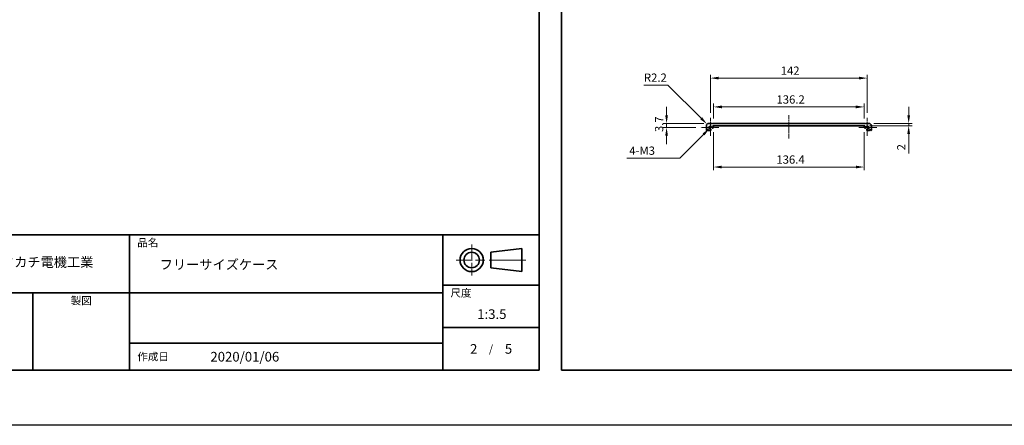
# Model space of a CAD drawing. Units: millimetres. Extents: x -50 to 7559, y -50 to 5419.
# Drawn here: x 1700 to 2592, y 3160 to 3528 of the extents above; entities that cross this region are included whole.
import ezdxf
from ezdxf.enums import TextEntityAlignment as Align

# ---------------------------------------------------------------- set-up
doc = ezdxf.new("R2010")
doc.units = ezdxf.units.MM
doc.header["$LTSCALE"] = 2
doc.linetypes.add('CHAIN', pattern=[0.3543, 0.2362, -0.0295, 0.0591, -0.0295])
doc.layers.get('Defpoints').update_dxf_attribs({"lineweight": 25})
for name, color, linetype, lineweight in [('Border (ISO)', 7, 'Continuous', 35), ('Dimension (ISO)', 7, 'Continuous', 18), ('Title (ISO)', 7, 'Continuous', 35), ('Visible (ISO)', 7, 'Continuous', 35)]:
    doc.layers.add(name, color=color, linetype=linetype, lineweight=lineweight)
for name, color, linetype, lineweight, true_color in [('Center Mark (ISO)', 7, 'Continuous', 18, 0x80ffff), ('Centerline (ISO)', 7, 'Continuous', 18, 0x80ffff), ('Hatch (ISO)', 1, 'Continuous', 18, 0xff0000)]:
    doc.layers.add(name, color=color, linetype=linetype, lineweight=lineweight, true_color=true_color)
doc.styles.add('Note Text (TK)', font='txt')
doc.dimstyles.new('Default - Method 1b (TK)', dxfattribs={"dimscale": 2, "dimtxt": 2.5, "dimasz": 2.5, "dimexe": 1, "dimexo": 1.5, "dimgap": 1, "dimtad": 1, "dimtoh": 1, "dimrnd": 1e-08, "dimdsep": 46, "dimtxsty": 'Note Text (TK)', "dimcen": 0.09, "dimdle": 5, "dimclrd": 100, "dimclre": 100, "dimclrt": 7, "dimadec": 1, "dimazin": 1, "dimtfac": 1, "dimtmove": 0, "dimatfit": 3, "dimfxl": 0, "dimtolj": 1, "dimlwd": -1, "dimlwe": -1, "dimarcsym": 0})

# ---------------------------------------------------------------- blocks, each defined once
blk = doc.blocks.new('図面枠 tk図枠')
at = {"layer": 'Border (ISO)'}
for p, q in [((14.5, 289), (14.5, 8)), ((405.5, 289), (405.5, 8)), ((14.5, 8), (405.5, 8))]:
    blk.add_line(p, q, dxfattribs=at)
blk = doc.blocks.new('表題欄 tk表題欄')
at = {"layer": 'Hatch (ISO)'}
h = blk.add_hatch(color=256, dxfattribs=at)
edge = h.paths.add_edge_path(flags=0)
edge.add_arc((98.49, 235.66), 0.596, 270, 360)
edge.add_line((99.09, 235.66), (99.09, 239.07))
edge.add_arc((98.49, 239.07), 0.596, 0, 90)
edge.add_line((98.49, 239.67), (82.05, 239.67))
edge.add_arc((82.05, 239.07), 0.596, 90, 180)
edge.add_line((81.46, 239.07), (81.46, 235.66))
edge.add_arc((82.05, 235.66), 0.596, 180, 270)
edge.add_line((82.05, 235.06), (98.49, 235.06))
edge = h.paths.add_edge_path()
edge.add_line((80.76, 239.32), (80.76, 235.41))
edge.add_arc((81.46, 235.41), 0.702, 180, 270)
edge.add_line((81.46, 234.71), (99.09, 234.71))
edge.add_arc((99.09, 235.41), 0.702, 270, 360)
edge.add_line((99.79, 235.41), (99.79, 239.32))
edge.add_arc((99.09, 239.32), 0.702, 0, 90)
edge.add_line((99.09, 240.02), (81.46, 240.02))
edge.add_arc((81.46, 239.32), 0.702, 90, 180)
for points in [[(81.99, 238.51), (81.99, 238.02), (82.84, 238.02), (82.84, 236.02), (83.42, 236.02), (83.42, 238.02), (84.27, 238.02), (84.27, 238.51)], [(88.6, 236.02), (87.86, 237.25), (87.33, 236.69), (87.33, 236.02), (86.81, 236.02), (86.81, 238.51), (87.33, 238.51), (87.33, 237.46), (88.31, 238.51), (89.02, 238.51), (88.24, 237.66), (89.22, 236.02)], [(95.01, 238.51), (95.01, 236.02), (95.53, 236.02), (95.53, 237.02), (96.69, 237.02), (96.69, 236.02), (97.2, 236.02), (97.2, 238.51), (96.69, 238.51), (96.69, 237.51), (95.53, 237.51), (95.53, 238.51)], [(97.76, 238.51), (97.76, 236.02), (98.28, 236.02), (98.28, 238.51)]]:
    blk.add_hatch(color=256, dxfattribs=at).paths.add_polyline_path(points)
h = blk.add_hatch(color=256, dxfattribs=at)
h.paths.add_polyline_path([(85.51, 237.07), (84.87, 237.07), (85.19, 237.94)], flags=0)
h.paths.add_polyline_path([(85.7, 236.56), (84.68, 236.56), (84.48, 236.02), (83.87, 236.02), (84.78, 238.51), (85.6, 238.51), (86.51, 236.02), (85.89, 236.02)])
h = blk.add_hatch(color=256, dxfattribs=at)
h.paths.add_polyline_path([(90.44, 237.07), (91.08, 237.07), (90.76, 237.94)], flags=0)
h.paths.add_polyline_path([(90.06, 236.02), (90.25, 236.56), (91.27, 236.56), (91.47, 236.02), (92.08, 236.02), (91.17, 238.51), (90.35, 238.51), (89.44, 236.02)])
h = blk.add_hatch(color=256, dxfattribs=at)
edge = h.paths.add_edge_path()
edge.add_arc((93.44, 237.26), 1.27, 38.5505, 336.582)
edge.add_line((94.61, 236.76), (94.09, 236.98))
edge.add_ellipse((93.44, 237.26), major_axis=(0, -0.8), ratio=0.867347, start_angle=124.651, end_angle=429.4109, ccw=False)
edge.add_line((94.01, 237.72), (94.44, 238.06))
at = {"layer": 'Title (ISO)'}
for p, q in [((74.67, 244.72), (255.67, 244.72)), ((74.67, 209.72), (74.67, 244.72)), ((149.67, 244.72), (149.67, 209.72)), ((230.67, 244.72), (230.67, 209.72)), ((255.67, 244.72), (255.67, 209.72)), ((243.17, 240.22), (251.17, 241.22)), ((243.17, 240.22), (243.17, 236.22)), ((251.17, 235.22), (251.17, 241.22)), ((243.17, 236.22), (251.17, 235.22)), ((74.67, 229.72), (230.67, 229.72)), ((99.67, 229.72), (99.67, 209.72)), ((124.67, 229.72), (124.67, 209.72)), ((230.67, 231.72), (255.67, 231.72)), ((230.67, 220.72), (255.67, 220.72)), ((149.67, 216.72), (230.67, 216.72)), ((255.67, 209.72), (74.67, 209.72))]:
    blk.add_line(p, q, dxfattribs=at)
at = {"layer": 'Title (ISO)', "color": 4, "linetype": 'CHAIN', "lineweight": 18, "ltscale": 8.88956, "true_color": 0x00ffff}
blk.add_line((238.17, 242.22), (238.17, 234.22), dxfattribs=at)
at = {"layer": 'Title (ISO)', "color": 4, "linetype": 'CHAIN', "lineweight": 18, "ltscale": 20.001633, "true_color": 0x00ffff}
blk.add_line((252.17, 238.22), (234.17, 238.22), dxfattribs=at)
at = {"layer": 'Title (ISO)'}
for radius in [3, 2]:
    blk.add_circle((238.17, 238.22), radius, dxfattribs=at)
at = {"layer": 'Title (ISO)', "color": 1, "true_color": 0xff0000, "char_height": 2, "line_spacing_factor": 1.5, "style": 'Note Text (TK)'}
for s, insert, attachment_point in [('\\fＭＳ Ｐゴシック|b0|i0;\\H2.0000;品名', (151.67, 242.72), 4), ('\\fＭＳ Ｐゴシック|b0|i0;\\H2.0000;尺度', (232.67, 229.72), 4), ('\\fＭＳ Ｐゴシック|b0|i0;\\H2.0000;承認', (87.17, 227.72), 5), ('\\fＭＳ Ｐゴシック|b0|i0;\\H2.0000;検図', (112.17, 227.72), 5), ('\\fＭＳ Ｐゴシック|b0|i0;\\H2.0000;製図', (137.17, 227.72), 5), ('\\fＭＳ Ｐゴシック|b0|i0;\\H2.0000;作成日', (151.67, 213.22), 4)]:
    blk.add_mtext(s, dxfattribs=dict(at, insert=insert, attachment_point=attachment_point))
at = {"layer": 'Title (ISO)', "color": 7, "line_spacing_factor": 1.5, "style": 'Note Text (TK)'}
for s, insert, char_height, attachment_point in [('株式会社タカチ電機工業', (102.79, 237.36), 2.5, 4), ('\\fＭＳ Ｐゴシック|b0|i0;\\H2.0000;/', (243.17, 215.22), 2, 5)]:
    blk.add_mtext(s, dxfattribs=dict(at, insert=insert, char_height=char_height, attachment_point=attachment_point))
at = {"layer": 'Title (ISO)', "color": 7, "style": 'Note Text (TK)'}
for tag, p in [('<品名>_001', (157.48, 235.82)), ('<ページ_No.>_001', (237.91, 213.97)), ('<総ページ数>_001', (246.76, 213.97)), ('作成日_001', (170.6, 211.94))]:
    blk.add_attdef(tag, p, '', height=2.5, dxfattribs=at)
blk.add_attdef('<尺度>', text='', height=2.5, dxfattribs=at).set_placement((243.17, 224.22), align=Align.MIDDLE_CENTER)
blk = doc.blocks.new('*D302')
at = {"layer": 'Defpoints', "color": 0, "transparency": 16777216}
for p in [(2464.53, 3448.54), (2328.33, 3433.54), (2464.53, 3433.54)]:
    blk.add_point(p, dxfattribs=at)
at = {"layer": 'Dimension (ISO)', "color": 100, "transparency": 16777216}
for p, q in [((2328.33, 3438.04), (2328.33, 3451.54)), ((2464.53, 3438.04), (2464.53, 3451.54)), ((2335.83, 3448.54), (2457.03, 3448.54))]:
    blk.add_line(p, q, dxfattribs=at)
for points in [[(2335.83, 3449.79), (2335.83, 3447.29), (2328.33, 3448.54)], [(2457.03, 3449.79), (2457.03, 3447.29), (2464.53, 3448.54)]]:
    blk.add_solid(points, dxfattribs=at)
at = {"layer": 'Dimension (ISO)', "color": 7, "transparency": 16777216, "insert": (2385.27, 3455.29), "char_height": 7.5, "attachment_point": 4, "style": 'Note Text (TK)'}
blk.add_mtext('\\A1;136.2', dxfattribs=at)
blk = doc.blocks.new('*D290')
at = {"layer": 'Defpoints', "color": 0, "transparency": 16777216}
for p in [(2467.43, 3474.64), (2325.43, 3438.64), (2467.43, 3438.64)]:
    blk.add_point(p, dxfattribs=at)
at = {"layer": 'Dimension (ISO)', "color": 100, "transparency": 16777216}
for p, q in [((2325.43, 3443.14), (2325.43, 3477.64)), ((2467.43, 3443.14), (2467.43, 3477.64)), ((2332.93, 3474.64), (2459.93, 3474.64))]:
    blk.add_line(p, q, dxfattribs=at)
for points in [[(2332.93, 3475.89), (2332.93, 3473.39), (2325.43, 3474.64)], [(2459.93, 3475.89), (2459.93, 3473.39), (2467.43, 3474.64)]]:
    blk.add_solid(points, dxfattribs=at)
at = {"layer": 'Dimension (ISO)', "color": 7, "transparency": 16777216, "insert": (2389.1, 3481.39), "char_height": 7.5, "attachment_point": 4, "style": 'Note Text (TK)'}
blk.add_mtext('\\A1;142', dxfattribs=at)
blk = doc.blocks.new('*D291')
at = {"layer": 'Defpoints', "color": 0, "transparency": 16777216}
for p in [(2323.93, 3433.54), (2285.73, 3429.84), (2316.63, 3429.84)]:
    blk.add_point(p, dxfattribs=at)
at = {"layer": 'Dimension (ISO)', "color": 100, "transparency": 16777216}
for p, q in [((2285.73, 3441.04), (2285.73, 3448.54)), ((2319.43, 3433.54), (2282.73, 3433.54)), ((2285.73, 3433.54), (2285.73, 3429.84)), ((2312.13, 3429.84), (2282.73, 3429.84)), ((2285.73, 3422.34), (2285.73, 3414.84))]:
    blk.add_line(p, q, dxfattribs=at)
for points in [[(2284.48, 3441.04), (2286.98, 3441.04), (2285.73, 3433.54)], [(2284.48, 3422.34), (2286.98, 3422.34), (2285.73, 3429.84)]]:
    blk.add_solid(points, dxfattribs=at)
at = {"layer": 'Dimension (ISO)', "color": 7, "transparency": 16777216, "insert": (2278.98, 3425.75), "char_height": 7.5, "attachment_point": 4, "rotation": 90, "style": 'Note Text (TK)'}
blk.add_mtext('\\A1;3.7', dxfattribs=at)
blk = doc.blocks.new('*D292')
at = {"layer": 'Defpoints', "color": 0, "transparency": 16777216}
for p in [(2322.37, 3432.9), (2323.93, 3431.34)]:
    blk.add_point(p, dxfattribs=at)
at = {"layer": 'Dimension (ISO)', "color": 100, "transparency": 16777216}
for p, q in [((2265.24, 3468.32), (2286.96, 3468.32)), ((2286.96, 3468.32), (2317.07, 3438.2))]:
    blk.add_line(p, q, dxfattribs=at)
blk.add_solid([(2317.96, 3439.09), (2316.19, 3437.32), (2322.37, 3432.9)], dxfattribs=at)
at = {"layer": 'Dimension (ISO)', "color": 7, "transparency": 16777216, "insert": (2265.24, 3475.07), "char_height": 7.5, "attachment_point": 4, "style": 'Note Text (TK)'}
blk.add_mtext('\\A1;R2.2', dxfattribs=at)
blk = doc.blocks.new('*D293')
at = {"layer": 'Defpoints', "color": 0, "transparency": 16777216}
for p in [(2324.51, 3428.93), (2325.43, 3429.84)]:
    blk.add_point(p, dxfattribs=at)
at = {"layer": 'Dimension (ISO)', "color": 100, "transparency": 16777216}
for p, q in [((2297.73, 3402.14), (2319.21, 3423.62)), ((2249.69, 3402.14), (2297.73, 3402.14))]:
    blk.add_line(p, q, dxfattribs=at)
blk.add_solid([(2318.32, 3424.51), (2320.09, 3422.74), (2324.51, 3428.93)], dxfattribs=at)
at = {"layer": 'Dimension (ISO)', "color": 7, "transparency": 16777216, "insert": (2249.69, 3408.89), "char_height": 7.5, "attachment_point": 4, "style": 'Note Text (TK)'}
blk.add_mtext('\\A1; \\fＭＳ Ｐゴシック|b0|i0;\\H7.5000;4-M3', dxfattribs=at)
blk = doc.blocks.new('*D294')
at = {"layer": 'Defpoints', "color": 0, "transparency": 16777216}
for p in [(2328.22, 3430.08), (2464.64, 3430.08), (2464.64, 3394.08)]:
    blk.add_point(p, dxfattribs=at)
at = {"layer": 'Dimension (ISO)', "color": 100, "transparency": 16777216}
for p, q in [((2328.22, 3425.58), (2328.22, 3391.08)), ((2464.64, 3425.58), (2464.64, 3391.08)), ((2335.72, 3394.08), (2457.14, 3394.08))]:
    blk.add_line(p, q, dxfattribs=at)
for points in [[(2335.72, 3395.33), (2335.72, 3392.83), (2328.22, 3394.08)], [(2457.14, 3395.33), (2457.14, 3392.83), (2464.64, 3394.08)]]:
    blk.add_solid(points, dxfattribs=at)
at = {"layer": 'Dimension (ISO)', "color": 7, "transparency": 16777216, "insert": (2385.16, 3400.83), "char_height": 7.5, "attachment_point": 4, "style": 'Note Text (TK)'}
blk.add_mtext('\\A1;136.4', dxfattribs=at)
blk = doc.blocks.new('*D295')
at = {"layer": 'Defpoints', "color": 0, "transparency": 16777216}
for p in [(2468.93, 3433.54), (2465.01, 3431.54), (2504.93, 3431.54)]:
    blk.add_point(p, dxfattribs=at)
at = {"layer": 'Dimension (ISO)', "color": 100, "transparency": 16777216}
for p, q in [((2504.93, 3441.04), (2504.93, 3448.54)), ((2473.43, 3433.54), (2507.93, 3433.54)), ((2504.93, 3433.54), (2504.93, 3431.54)), ((2469.51, 3431.54), (2507.93, 3431.54)), ((2504.93, 3424.04), (2504.93, 3406.2))]:
    blk.add_line(p, q, dxfattribs=at)
for points in [[(2503.68, 3441.04), (2506.18, 3441.04), (2504.93, 3433.54)], [(2503.68, 3424.04), (2506.18, 3424.04), (2504.93, 3431.54)]]:
    blk.add_solid(points, dxfattribs=at)
at = {"layer": 'Dimension (ISO)', "color": 7, "transparency": 16777216, "insert": (2498.18, 3409.2), "char_height": 7.5, "attachment_point": 4, "rotation": 90, "style": 'Note Text (TK)'}
blk.add_mtext('\\A1;2', dxfattribs=at)

msp = doc.modelspace()

# ---------------------------------------------------------------- linework, layer by layer
at = {"color": 6}
msp.add_lwpolyline([(-50, 4243.5), (4822, 4243.5), (4822, 3160), (-50, 3160)], close=True, dxfattribs=at)
at = {"layer": 'Center Mark (ISO)', "linetype": 'CHAIN', "ltscale": 6.03746}
for p, q in [((2325.4304, 3438.6449), (2325.4304, 3422.3449)), ((2467.4304, 3438.6449), (2467.4304, 3422.3449)), ((2332.9304, 3429.8449), (2316.6304, 3429.8449)), ((2476.2304, 3429.8449), (2459.9304, 3429.8449))]:
    msp.add_line(p, q, dxfattribs=at)
at = {"layer": 'Centerline (ISO)', "linetype": 'CHAIN', "ltscale": 7.907993}
msp.add_line((2396.4304, 3441.0449), (2396.4304, 3419.6949), dxfattribs=at)
at = {"layer": 'Visible (ISO)'}
for p, q in [((2323.9304, 3433.5449), (2325.5804, 3433.5449)), ((2325.5804, 3433.5449), (2325.8304, 3433.2949)), ((2325.8304, 3433.2949), (2326.0804, 3433.5449)), ((2326.0804, 3433.5449), (2326.3304, 3433.5449)), ((2326.3304, 3433.5449), (2326.5804, 3433.2949)), ((2326.5804, 3433.2949), (2326.8304, 3433.5449)), ((2326.8304, 3433.5449), (2327.0804, 3433.5449)), ((2327.0804, 3433.5449), (2327.3304, 3433.2949)), ((2327.3304, 3433.2949), (2327.5804, 3433.5449)), ((2327.5804, 3433.5449), (2327.8304, 3433.5449)), ((2327.8304, 3433.5449), (2328.0804, 3433.2949)), ((2328.0804, 3433.2949), (2328.3304, 3433.5449)), ((2328.3304, 3433.5449), (2464.5304, 3433.5449)), ((2464.5304, 3433.5449), (2464.7804, 3433.2949)), ((2464.7804, 3433.2949), (2465.0304, 3433.5449)), ((2465.0304, 3433.5449), (2465.2804, 3433.5449)), ((2465.2804, 3433.5449), (2465.5304, 3433.2949)), ((2465.5304, 3433.2949), (2465.7804, 3433.5449)), ((2465.7804, 3433.5449), (2466.0304, 3433.5449)), ((2466.0304, 3433.5449), (2466.2804, 3433.2949)), ((2466.2804, 3433.2949), (2466.5304, 3433.5449)), ((2466.5304, 3433.5449), (2466.7804, 3433.5449)), ((2466.7804, 3433.5449), (2467.0304, 3433.2949)), ((2467.0304, 3433.2949), (2467.2804, 3433.5449)), ((2467.2804, 3433.5449), (2468.9304, 3433.5449)), ((2321.7304, 3429.6949), (2321.7304, 3431.3449)), ((2321.9804, 3429.4449), (2321.7304, 3429.6949)), ((2321.7304, 3429.1949), (2321.9804, 3429.4449)), ((2321.7304, 3428.9449), (2321.7304, 3429.1949)), ((2321.9804, 3428.6949), (2321.7304, 3428.9449)), ((2321.7304, 3428.4449), (2321.9804, 3428.6949)), ((2321.7304, 3428.1949), (2321.7304, 3428.4449)), ((2321.9804, 3427.9449), (2321.7304, 3428.1949)), ((2321.7304, 3427.6949), (2321.9804, 3427.9449)), ((2321.7304, 3427.4449), (2321.7304, 3427.6949)), ((2322.1304, 3427.1949), (2321.9804, 3427.1949)), ((2322.6804, 3427.9449), (2322.4304, 3427.6949)), ((2322.4304, 3427.6949), (2322.4304, 3427.4949)), ((2323.2804, 3427.9449), (2322.6804, 3427.9449)), ((2323.2804, 3427.4949), (2323.2804, 3427.9449)), ((2325.3095, 3427.1949), (2323.5804, 3427.1949)), ((2465.0117, 3431.5449), (2327.849, 3431.5449)), ((2469.2804, 3427.1949), (2467.5512, 3427.1949)), ((2469.5804, 3427.9449), (2469.5804, 3427.4949)), ((2470.1804, 3427.9449), (2469.5804, 3427.9449)), ((2470.4304, 3427.6949), (2470.1804, 3427.9449)), ((2470.4304, 3427.4949), (2470.4304, 3427.6949)), ((2470.8804, 3427.1949), (2470.7304, 3427.1949)), ((2471.1304, 3429.6949), (2470.8804, 3429.4449)), ((2470.8804, 3429.4449), (2471.1304, 3429.1949)), ((2471.1304, 3428.9449), (2470.8804, 3428.6949)), ((2470.8804, 3428.6949), (2471.1304, 3428.4449)), ((2471.1304, 3428.1949), (2470.8804, 3427.9449)), ((2470.8804, 3427.9449), (2471.1304, 3427.6949)), ((2471.1304, 3431.3449), (2471.1304, 3429.6949)), ((2471.1304, 3429.1949), (2471.1304, 3428.9449)), ((2471.1304, 3428.4449), (2471.1304, 3428.1949)), ((2471.1304, 3427.6949), (2471.1304, 3427.4449))]:
    msp.add_line(p, q, dxfattribs=at)
for centre, radius, start, end in [((2323.9304, 3431.3449), 2.2, 90, 180), ((2468.9304, 3431.3449), 2.2, 0, 90), ((2321.9804, 3427.4449), 0.25, 180, 270), ((2322.1304, 3427.4949), 0.3, 270, 0), ((2323.5804, 3427.4949), 0.3, 180, 270), ((2325.4304, 3429.8449), 1.3, 6.4601277, 264.9137485), ((2325.2548, 3427.8727), 0.68, 274.6137687, 84.9137485), ((2327.4673, 3430.0756), 0.75, 186.4601277, 6.4601277), ((2327.849, 3431.4449), 0.1, 90, 213.4853766), ((2325.4304, 3429.8449), 2.8, 6.4601277, 33.4853766), ((2465.3934, 3430.0756), 0.75, 173.5398723, 353.5398723), ((2467.4304, 3429.8449), 2.8, 146.5146234, 173.5398723), ((2465.0117, 3431.4449), 0.1, 326.5146234, 90), ((2467.4304, 3429.8449), 1.3, 275.0862515, 173.5398723), ((2467.6059, 3427.8727), 0.68, 95.0862515, 265.3862313), ((2469.2804, 3427.4949), 0.3, 270, 0), ((2470.7304, 3427.4949), 0.3, 180, 270), ((2470.8804, 3427.4449), 0.25, 270, 0)]:
    msp.add_arc(centre, radius, start, end, dxfattribs=at)

# ---------------------------------------------------------------- block references
for p, xscale, yscale, zscale in [((751.25, 3182), 3.5, 3.5, 3.5), ((2147, 3186), 3, 3, 3)]:
    msp.add_blockref('図面枠 tk図枠', p, dxfattribs=dict(xscale=xscale, yscale=yscale, zscale=zscale))
ref = msp.add_blockref('表題欄 tk表題欄', (1275.6722, 2475.9959), dxfattribs=dict(xscale=3.5, yscale=3.5, zscale=3.5))
ref.add_attrib('<品名>_001', 'フリーサイズケース', (1826.8537, 3301.353), dxfattribs={"layer": 'Title (ISO)', "color": 7, "height": 8.75, "style": 'Note Text (TK)'})
ref.add_attrib('<尺度>_001', '1:3.5', (2114.2713, 3256.375), dxfattribs={"layer": 'Title (ISO)', "color": 7, "height": 8.75, "style": 'Note Text (TK)'})
ref.add_attrib('作成日_001', '2020/01/06', (1872.7067, 3217.8004), dxfattribs={"layer": 'Title (ISO)', "color": 7, "height": 8.75, "style": 'Note Text (TK)'})
ref.add_attrib('<ページ_No.>_001', '2', (2107.8182, 3224.875), dxfattribs={"layer": 'Title (ISO)', "color": 7, "height": 8.75, "style": 'Note Text (TK)'})
ref.add_attrib('<総ページ数>_001', '5', (2139.3182, 3224.875), dxfattribs={"layer": 'Title (ISO)', "color": 7, "height": 8.75, "style": 'Note Text (TK)'})

# ---------------------------------------------------------------- dimensions: what is measured, and where the dimension line sits
at = {"layer": 'Dimension (ISO)', "color": 100, "true_color": 0x00ff3f}
for base, p1, p2, angle, override, picture, middle in [((2467.4304, 3474.6449), (2325.4304, 3438.6449), (2467.4304, 3438.6449), 180, {"dimscale": 0, "dimtxt": 7.5, "dimasz": 7.5, "dimexe": 3, "dimexo": 4.5, "dimgap": 3, "dimtoh": 0, "dimdec": 2, "dimcen": 0.27, "dimtol": 0, "dimlim": 0, "dimtp": 0, "dimtm": 0, "dimtdec": 2, "dimtofl": 0, "dimatfit": 1}, '*D290', (2396.4304, 3474.6449)), ((2464.5304, 3448.5449), (2328.3304, 3433.5449), (2464.5304, 3433.5449), 180, {"dimscale": 0, "dimtxt": 7.5, "dimasz": 7.5, "dimexe": 3, "dimexo": 4.5, "dimgap": 3, "dimtoh": 0, "dimdec": 2, "dimcen": 0.27, "dimtol": 0, "dimlim": 0, "dimtp": 0, "dimtm": 0, "dimtdec": 2, "dimtofl": 0, "dimatfit": 1}, '*D302', (2396.4304, 3448.5449)), ((2285.7304, 3429.8449), (2323.9304, 3433.5449), (2316.6304, 3429.8449), 270, {"dimscale": 0, "dimtxt": 7.5, "dimasz": 7.5, "dimexe": 3, "dimexo": 4.5, "dimgap": 3, "dimtoh": 0, "dimdec": 2, "dimcen": 0.27, "dimtol": 0, "dimlim": 0, "dimtp": 0, "dimtm": 0, "dimtdec": 2, "dimtofl": 1, "dimatfit": 1}, '*D291', (2285.7304, 3431.6949)), ((2504.9304, 3431.5449), (2468.9304, 3433.5449), (2465.0117, 3431.5449), 270, {"dimscale": 0, "dimtxt": 7.5, "dimasz": 7.5, "dimexe": 3, "dimexo": 4.5, "dimgap": 3, "dimtoh": 0, "dimdec": 2, "dimcen": 0.27, "dimtol": 0, "dimlim": 0, "dimtp": 0, "dimtm": 0, "dimtdec": 2, "dimtofl": 1, "dimatfit": 1}, '*D295', (2504.9304, 3411.3716)), ((2464.6434, 3394.0756), (2328.2173, 3430.0756), (2464.6434, 3430.0756), 180, {"dimscale": 0, "dimtxt": 7.5, "dimasz": 7.5, "dimexe": 3, "dimexo": 4.5, "dimgap": 3, "dimtoh": 0, "dimdec": 1, "dimcen": 0.27, "dimtol": 0, "dimlim": 0, "dimtp": 0, "dimtm": 0, "dimtdec": 2, "dimtofl": 0, "dimatfit": 1}, '*D294', (2396.4304, 3394.0756))]:
    dim = msp.add_linear_dim(base=base, p1=p1, p2=p2, angle=angle, dimstyle='Default - Method 1b (TK)', override=override, dxfattribs=at)
    dim.commit()
    dim.dimension.update_dxf_attribs({"geometry": picture, "text_midpoint": middle, "dimtype": 160})
dim = msp.add_radius_dim(center=(2323.9304, 3431.3449), mpoint=(2322.3747, 3432.9006), dimstyle='Default - Method 1b (TK)', override={"dimscale": 0, "dimtxt": 7.5, "dimasz": 7.5, "dimexe": 3, "dimexo": 4.5, "dimgap": 3, "dimtih": 1, "dimdec": 2, "dimlfac": 1, "dimcen": 0, "dimtol": 0, "dimlim": 0, "dimtp": 0, "dimtm": 0, "dimtdec": 2, "dimtofl": 0}, dxfattribs=at)
dim.commit()
dim.dimension.update_dxf_attribs({"geometry": '*D292', "text_midpoint": (2274.4898, 3468.3162), "dimtype": 164})
dim = msp.add_radius_dim(center=(2325.4304, 3429.8449), mpoint=(2324.5111, 3428.9257), text=' \\fＭＳ Ｐゴシック|b0|i0;\\H7.5000;4-M3', dimstyle='Default - Method 1b (TK)', override={"dimscale": 0, "dimtxt": 7.5, "dimasz": 7.5, "dimexe": 3, "dimexo": 4.5, "dimgap": 3, "dimtih": 1, "dimdec": 2, "dimlfac": 1, "dimcen": 0, "dimtol": 0, "dimlim": 0, "dimtp": 0, "dimtm": 0, "dimtdec": 2, "dimtofl": 0}, dxfattribs=at)
dim.commit()
dim.dimension.update_dxf_attribs({"geometry": '*D293', "text_midpoint": (2263.3039, 3402.1439), "dimtype": 164})

doc.saveas('drawing.dxf')
